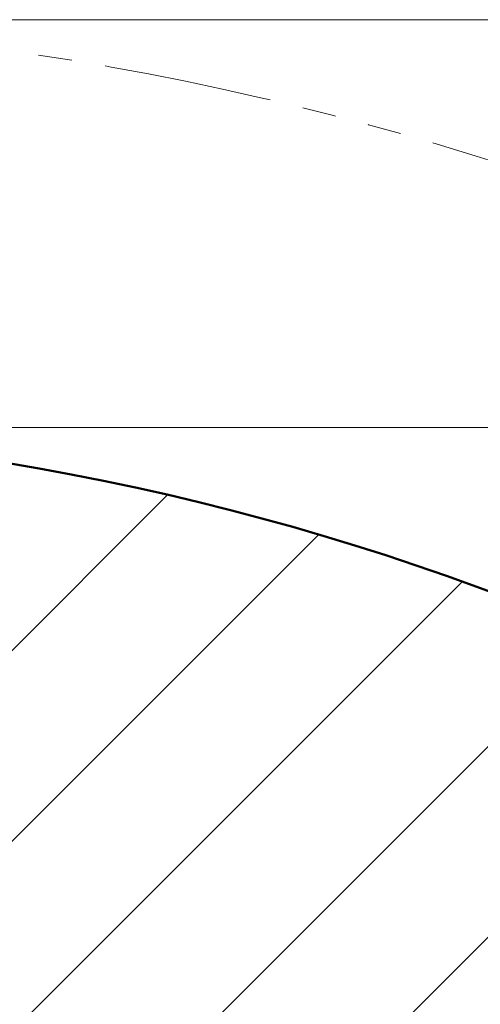
# Model space of a CAD drawing. Extents: x 0 to 840, y 0 to 594.
# Drawn here: x 260 to 287, y 455 to 514 of the extents above; entities that cross this region are included whole.
import ezdxf

# ---------------------------------------------------------------- set-up
doc = ezdxf.new("R2010")
doc.units = 0
doc.linetypes.add('PHANTOM', pattern=[20, 10, -2, 2, -2, 2, -2])

msp = doc.modelspace()

# ---------------------------------------------------------------- linework, layer by layer
at = {"color": 7, "lineweight": 9}
for p, q in [((240.194855, 513.738403), (308.329803, 513.738403)), ((240.194855, 513.738403), (328.329834, 513.738403)), ((234.092117, 489.538269), (308.329803, 489.538269)), ((234.092117, 489.538269), (308.329803, 489.538269)), ((239.274094, 456.498474), (268.28479, 485.509155)), ((241.047195, 446.957825), (277.239594, 483.150208)), ((242.678833, 437.275757), (285.765961, 480.362885)), ((243.72374, 427.006958), (293.897217, 477.18042)), ((237.081421, 409.050934), (301.665405, 473.634949))]:
    msp.add_line(p, q, dxfattribs=at)
at = {"color": 7, "linetype": 'PHANTOM', "lineweight": 9}
msp.add_circle((233.092117, 333.738251), 180.000187, dxfattribs=at)
at = {"color": 7, "lineweight": 50}
msp.add_circle((233.09111, 333.73819), 155.800014, dxfattribs=at)
at = {"color": 7, "lineweight": 9}
msp.add_arc((233.091965, 415.938538), 39.797562, 300.080513, 90.000009, dxfattribs=at)

doc.saveas('drawing.dxf')
